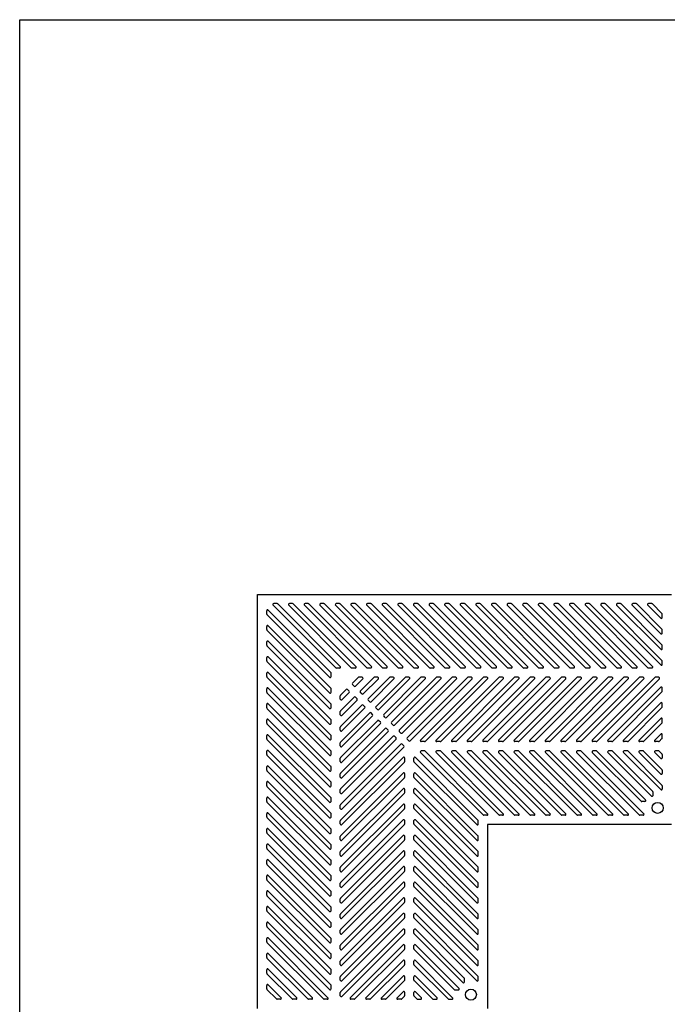
# Model space of a CAD drawing. Extents: x 125 to 9625, y 250 to 7000.
# Drawn here: x 125 to 1533, y 4859 to 7000 of the extents above; entities that cross this region are included whole.
import ezdxf

# ---------------------------------------------------------------- set-up
doc = ezdxf.new("R2010")
doc.units = 0
doc.header["$LTSCALE"] = 0.2
doc.layers.add('LAY-10', color=7, linetype='CONTINUOUS')
doc.layers.add('LAY-255', color=7, linetype='CONTINUOUS')

msp = doc.modelspace()

# ---------------------------------------------------------------- linework, layer by layer
at = {"layer": 'LAY-10', "color": 7, "linetype": 'CONTINUOUS'}
for p, q in [((642, 4850.5), (642, 5750.5)), ((642, 5750.5), (1542, 5750.5)), ((665.41, 5716.48), (801.41, 5580.48)), ((676.02, 5727.09), (812.02, 5591.09)), ((684.51, 5730.5), (677.44, 5730.5)), ((685.92, 5729.91), (821.92, 5593.91)), ((709.96, 5727.09), (845.96, 5591.09)), ((718.45, 5730.5), (711.38, 5730.5)), ((719.86, 5729.91), (855.86, 5593.91)), ((743.9, 5727.09), (879.9, 5591.09)), ((752.39, 5730.5), (745.32, 5730.5)), ((753.8, 5729.91), (889.8, 5593.91)), ((777.84, 5727.09), (913.84, 5591.09)), ((786.33, 5730.5), (779.26, 5730.5)), ((787.74, 5729.91), (923.74, 5593.91)), ((811.79, 5727.09), (947.79, 5591.09)), ((820.27, 5730.5), (813.2, 5730.5)), ((821.69, 5729.91), (957.69, 5593.91)), ((845.73, 5727.09), (981.73, 5591.09)), ((854.21, 5730.5), (847.14, 5730.5)), ((855.63, 5729.91), (991.63, 5593.91)), ((879.67, 5727.09), (1015.67, 5591.09)), ((888.15, 5730.5), (881.08, 5730.5)), ((889.57, 5729.91), (1025.57, 5593.91)), ((913.61, 5727.09), (1049.61, 5591.09)), ((922.09, 5730.5), (915.02, 5730.5)), ((923.51, 5729.91), (1059.51, 5593.91)), ((947.55, 5727.09), (1083.55, 5591.09)), ((956.04, 5730.5), (948.96, 5730.5)), ((957.45, 5729.91), (1093.45, 5593.91)), ((981.49, 5727.09), (1117.49, 5591.09)), ((989.98, 5730.5), (982.91, 5730.5)), ((991.39, 5729.91), (1127.39, 5593.91)), ((1015.43, 5727.09), (1151.43, 5591.09)), ((1023.92, 5730.5), (1016.85, 5730.5)), ((1025.33, 5729.91), (1161.33, 5593.91)), ((1049.37, 5727.09), (1185.37, 5591.09)), ((1057.86, 5730.5), (1050.79, 5730.5)), ((1059.27, 5729.91), (1195.27, 5593.91)), ((1083.31, 5727.09), (1219.31, 5591.09)), ((1091.8, 5730.5), (1084.73, 5730.5)), ((1093.21, 5729.91), (1229.21, 5593.91)), ((1117.26, 5727.09), (1253.26, 5591.09)), ((1125.74, 5730.5), (1118.67, 5730.5)), ((1127.16, 5729.91), (1263.16, 5593.91)), ((1151.2, 5727.09), (1287.2, 5591.09)), ((1159.68, 5730.5), (1152.61, 5730.5)), ((1161.1, 5729.91), (1297.1, 5593.91)), ((1185.14, 5727.09), (1321.14, 5591.09)), ((1193.62, 5730.5), (1186.55, 5730.5)), ((1195.04, 5729.91), (1331.04, 5593.91)), ((1219.08, 5727.09), (1355.08, 5591.09)), ((1227.56, 5730.5), (1220.49, 5730.5)), ((1228.98, 5729.91), (1364.98, 5593.91)), ((1253.02, 5727.09), (1389.02, 5591.09)), ((1261.51, 5730.5), (1254.43, 5730.5)), ((1262.92, 5729.91), (1398.92, 5593.91)), ((1286.96, 5727.09), (1422.96, 5591.09)), ((1295.45, 5730.5), (1288.38, 5730.5)), ((1296.86, 5729.91), (1432.86, 5593.91)), ((1320.9, 5727.09), (1456.9, 5591.09)), ((1329.39, 5730.5), (1322.32, 5730.5)), ((1330.8, 5729.91), (1466.8, 5593.91)), ((1354.84, 5727.09), (1490.84, 5591.09)), ((1363.33, 5730.5), (1356.26, 5730.5)), ((1364.74, 5729.91), (1500.74, 5593.91)), ((1388.78, 5727.09), (1518.59, 5597.28)), ((1397.27, 5730.5), (1390.2, 5730.5)), ((1398.68, 5729.91), (1521.41, 5607.18)), ((1422.73, 5727.09), (1518.59, 5631.23)), ((1431.21, 5730.5), (1424.14, 5730.5)), ((1432.63, 5729.91), (1521.41, 5641.12)), ((1456.67, 5727.09), (1518.59, 5665.17)), ((1465.15, 5730.5), (1458.08, 5730.5)), ((1466.57, 5729.91), (1521.41, 5675.07)), ((1490.61, 5727.09), (1518.59, 5699.11)), ((1499.09, 5730.5), (1492.02, 5730.5)), ((1500.51, 5729.91), (1521.41, 5709.01)), ((662, 5707.99), (662, 5715.06)), ((662.59, 5706.58), (798.59, 5570.58)), ((1522, 5700.52), (1522, 5707.59)), ((662, 5674.05), (662, 5681.12)), ((662.59, 5672.64), (798.59, 5536.64)), ((665.41, 5682.54), (801.41, 5546.54)), ((1522, 5666.58), (1522, 5673.65)), ((662, 5640.11), (662, 5647.18)), ((662.59, 5638.7), (798.59, 5502.7)), ((665.41, 5648.6), (801.41, 5512.6)), ((1522, 5632.64), (1522, 5639.71)), ((662, 5606.17), (662, 5613.24)), ((665.41, 5614.66), (801.41, 5478.66)), ((662.59, 5604.76), (798.59, 5468.76)), ((820.51, 5590.5), (813.44, 5590.5)), ((854.45, 5590.5), (847.38, 5590.5)), ((888.39, 5590.5), (881.32, 5590.5)), ((922.33, 5590.5), (915.26, 5590.5)), ((956.27, 5590.5), (949.2, 5590.5)), ((990.21, 5590.5), (983.14, 5590.5)), ((1024.15, 5590.5), (1017.08, 5590.5)), ((1058.09, 5590.5), (1051.02, 5590.5)), ((1092.04, 5590.5), (1084.96, 5590.5)), ((1125.98, 5590.5), (1118.91, 5590.5)), ((1159.92, 5590.5), (1152.85, 5590.5)), ((1193.86, 5590.5), (1186.79, 5590.5)), ((1227.8, 5590.5), (1220.73, 5590.5)), ((1261.74, 5590.5), (1254.67, 5590.5)), ((1295.68, 5590.5), (1288.61, 5590.5)), ((1329.62, 5590.5), (1322.55, 5590.5)), ((1363.56, 5590.5), (1356.49, 5590.5)), ((1397.51, 5590.5), (1390.43, 5590.5)), ((1431.45, 5590.5), (1424.38, 5590.5)), ((1465.39, 5590.5), (1458.32, 5590.5)), ((1499.33, 5590.5), (1492.26, 5590.5)), ((1522, 5598.7), (1522, 5605.77)), ((662, 5572.23), (662, 5579.3)), ((662.59, 5570.82), (798.59, 5434.82)), ((665.41, 5580.71), (801.41, 5444.71)), ((802, 5571.99), (802, 5579.06)), ((848.5, 5557.44), (860.97, 5569.91)), ((854.86, 5551.08), (870.87, 5567.09)), ((869.46, 5570.5), (862.38, 5570.5)), ((865.47, 5540.47), (894.91, 5569.91)), ((871.83, 5534.11), (904.81, 5567.09)), ((882.44, 5523.5), (928.85, 5569.91)), ((888.8, 5517.13), (938.75, 5567.09)), ((903.4, 5570.5), (896.33, 5570.5)), ((899.41, 5506.53), (962.79, 5569.91)), ((905.77, 5500.16), (972.69, 5567.09)), ((916.38, 5489.56), (996.73, 5569.91)), ((922.74, 5483.19), (1006.63, 5567.09)), ((937.34, 5570.5), (930.27, 5570.5)), ((933.35, 5472.59), (1030.68, 5569.91)), ((939.71, 5466.22), (1040.58, 5567.09)), ((950.32, 5455.62), (1064.62, 5569.91)), ((956.68, 5449.25), (1074.52, 5567.09)), ((971.28, 5570.5), (964.21, 5570.5)), ((967.29, 5438.65), (1098.56, 5569.91)), ((973.65, 5432.28), (1108.46, 5567.09)), ((996.5, 5433.91), (1132.5, 5569.91)), ((1005.22, 5570.5), (998.15, 5570.5)), ((1006.4, 5431.09), (1142.4, 5567.09)), ((1030.44, 5433.91), (1166.44, 5569.91)), ((1039.16, 5570.5), (1032.09, 5570.5)), ((1040.34, 5431.09), (1176.34, 5567.09)), ((1064.38, 5433.91), (1200.38, 5569.91)), ((1073.1, 5570.5), (1066.03, 5570.5)), ((1074.28, 5431.09), (1210.28, 5567.09)), ((1098.32, 5433.91), (1234.32, 5569.91)), ((1107.04, 5570.5), (1099.97, 5570.5)), ((1108.22, 5431.09), (1244.22, 5567.09)), ((1132.26, 5433.91), (1268.26, 5569.91)), ((1140.98, 5570.5), (1133.91, 5570.5)), ((1142.16, 5431.09), (1278.16, 5567.09)), ((1166.2, 5433.91), (1302.2, 5569.91)), ((1174.93, 5570.5), (1167.85, 5570.5)), ((1176.1, 5431.09), (1312.1, 5567.09)), ((1200.15, 5433.91), (1336.15, 5569.91)), ((1208.87, 5570.5), (1201.8, 5570.5)), ((1210.05, 5431.09), (1346.05, 5567.09)), ((1234.09, 5433.91), (1370.09, 5569.91)), ((1242.81, 5570.5), (1235.74, 5570.5)), ((1243.99, 5431.09), (1379.99, 5567.09)), ((1268.03, 5433.91), (1404.03, 5569.91)), ((1276.75, 5570.5), (1269.68, 5570.5)), ((1277.93, 5431.09), (1413.93, 5567.09)), ((1301.97, 5433.91), (1437.97, 5569.91)), ((1310.69, 5570.5), (1303.62, 5570.5)), ((1311.87, 5431.09), (1447.87, 5567.09)), ((1335.91, 5433.91), (1471.91, 5569.91)), ((1344.63, 5570.5), (1337.56, 5570.5)), ((1345.81, 5431.09), (1481.81, 5567.09)), ((1369.85, 5433.91), (1505.85, 5569.91)), ((1378.57, 5570.5), (1371.5, 5570.5)), ((1379.75, 5431.09), (1515.75, 5567.09)), ((1412.51, 5570.5), (1405.44, 5570.5)), ((1446.45, 5570.5), (1439.38, 5570.5)), ((1480.4, 5570.5), (1473.32, 5570.5)), ((1514.34, 5570.5), (1507.27, 5570.5)), ((662, 5538.29), (662, 5545.36)), ((665.41, 5546.77), (801.41, 5410.77)), ((802, 5538.05), (802, 5545.12)), ((835.06, 5544), (822.59, 5531.53)), ((841.42, 5540.47), (837.89, 5544)), ((852.03, 5551.08), (848.5, 5554.61)), ((1403.79, 5433.91), (1518.59, 5548.71)), ((1522, 5540.22), (1522, 5547.29)), ((662.59, 5536.87), (798.59, 5400.87)), ((822, 5523.04), (822, 5530.12)), ((852.03, 5527.03), (822.59, 5497.59)), ((841.42, 5537.64), (825.41, 5521.63)), ((858.4, 5523.5), (854.86, 5527.03)), ((869, 5534.11), (865.47, 5537.64)), ((1413.69, 5431.09), (1521.41, 5538.81)), ((662, 5504.35), (662, 5511.42)), ((662.59, 5502.93), (798.59, 5366.93)), ((665.41, 5512.83), (801.41, 5376.83)), ((802, 5504.11), (802, 5511.18)), ((869, 5510.06), (822.59, 5463.65)), ((858.4, 5520.67), (825.41, 5487.69)), ((875.37, 5503.7), (825.41, 5453.75)), ((875.37, 5506.53), (871.83, 5510.06)), ((885.97, 5517.13), (882.44, 5520.67)), ((902.94, 5500.16), (899.41, 5503.7)), ((1437.73, 5433.91), (1518.59, 5514.77)), ((1447.63, 5431.09), (1521.41, 5504.87)), ((1522, 5506.28), (1522, 5513.35)), ((822, 5489.1), (822, 5496.17)), ((885.97, 5493.09), (822.59, 5429.71)), ((892.34, 5486.73), (825.41, 5419.81)), ((892.34, 5489.56), (888.8, 5493.09)), ((919.91, 5483.19), (916.38, 5486.73)), ((1471.67, 5433.91), (1518.59, 5480.83)), ((662, 5470.41), (662, 5477.48)), ((662.59, 5468.99), (798.59, 5332.99)), ((665.41, 5478.89), (801.41, 5342.89)), ((802, 5470.17), (802, 5477.24)), ((822, 5455.16), (822, 5462.23)), ((902.94, 5476.12), (822.59, 5395.77)), ((919.91, 5459.15), (822.59, 5361.82)), ((909.31, 5469.76), (825.41, 5385.87)), ((909.31, 5472.59), (905.77, 5476.12)), ((926.28, 5455.62), (922.74, 5459.15)), ((936.88, 5466.22), (933.35, 5469.76)), ((1481.57, 5431.09), (1521.41, 5470.93)), ((1522, 5472.34), (1522, 5479.41)), ((662, 5436.47), (662, 5443.54)), ((665.41, 5444.95), (801.41, 5308.95)), ((802, 5436.23), (802, 5443.3)), ((936.88, 5442.18), (822.59, 5327.88)), ((926.28, 5452.79), (825.41, 5351.93)), ((943.25, 5438.65), (939.71, 5442.18)), ((953.85, 5449.25), (950.32, 5452.79)), ((1505.62, 5433.91), (1518.59, 5446.88)), ((1515.52, 5431.09), (1521.41, 5436.99)), ((1522, 5438.4), (1522, 5445.47)), ((662.59, 5435.05), (798.59, 5299.05)), ((822, 5421.22), (822, 5428.29)), ((953.85, 5425.21), (822.59, 5293.94)), ((943.25, 5435.82), (825.41, 5317.98)), ((960.22, 5418.85), (825.41, 5284.04)), ((960.22, 5421.68), (956.68, 5425.21)), ((970.83, 5432.28), (967.29, 5435.82)), ((1004.98, 5430.5), (997.91, 5430.5)), ((1038.93, 5430.5), (1031.85, 5430.5)), ((1072.87, 5430.5), (1065.8, 5430.5)), ((1106.81, 5430.5), (1099.74, 5430.5)), ((1140.75, 5430.5), (1133.68, 5430.5)), ((1174.69, 5430.5), (1167.62, 5430.5)), ((1208.63, 5430.5), (1201.56, 5430.5)), ((1242.57, 5430.5), (1235.5, 5430.5)), ((1276.51, 5430.5), (1269.44, 5430.5)), ((1310.45, 5430.5), (1303.38, 5430.5)), ((1344.4, 5430.5), (1337.32, 5430.5)), ((1378.34, 5430.5), (1371.27, 5430.5)), ((1412.28, 5430.5), (1405.21, 5430.5)), ((1446.22, 5430.5), (1439.15, 5430.5)), ((1480.16, 5430.5), (1473.09, 5430.5)), ((1514.1, 5430.5), (1507.03, 5430.5)), ((662, 5402.52), (662, 5409.6)), ((662.59, 5401.11), (798.59, 5265.11)), ((665.41, 5411.01), (801.41, 5275.01)), ((802, 5402.29), (802, 5409.36)), ((822, 5387.28), (822, 5394.35)), ((958.59, 5396), (822.59, 5260)), ((962, 5387.52), (962, 5394.59)), ((982, 5387.52), (982, 5394.59)), ((985.41, 5396), (1121.41, 5260)), ((996.5, 5407.09), (1132.5, 5271.09)), ((1004.98, 5410.5), (997.91, 5410.5)), ((1006.4, 5409.91), (1142.4, 5273.91)), ((1030.44, 5407.09), (1166.44, 5271.09)), ((1038.93, 5410.5), (1031.85, 5410.5)), ((1040.34, 5409.91), (1176.34, 5273.91)), ((1064.38, 5407.09), (1200.38, 5271.09)), ((1072.87, 5410.5), (1065.8, 5410.5)), ((1074.28, 5409.91), (1210.28, 5273.91)), ((1098.32, 5407.09), (1234.32, 5271.09)), ((1106.81, 5410.5), (1099.74, 5410.5)), ((1108.22, 5409.91), (1244.22, 5273.91)), ((1132.26, 5407.09), (1268.26, 5271.09)), ((1140.75, 5410.5), (1133.68, 5410.5)), ((1142.16, 5409.91), (1278.16, 5273.91)), ((1166.2, 5407.09), (1302.2, 5271.09)), ((1174.69, 5410.5), (1167.62, 5410.5)), ((1176.1, 5409.91), (1312.1, 5273.91)), ((1200.15, 5407.09), (1336.15, 5271.09)), ((1208.63, 5410.5), (1201.56, 5410.5)), ((1210.05, 5409.91), (1346.05, 5273.91)), ((1234.09, 5407.09), (1370.09, 5271.09)), ((1242.57, 5410.5), (1235.5, 5410.5)), ((1243.99, 5409.91), (1379.99, 5273.91)), ((1268.03, 5407.09), (1404.03, 5271.09)), ((1276.51, 5410.5), (1269.44, 5410.5)), ((1277.93, 5409.91), (1413.93, 5273.91)), ((1301.97, 5407.09), (1437.97, 5271.09)), ((1310.45, 5410.5), (1303.38, 5410.5)), ((1311.87, 5409.91), (1447.87, 5273.91)), ((1335.91, 5407.09), (1471.91, 5271.09)), ((1344.4, 5410.5), (1337.32, 5410.5)), ((1345.81, 5409.91), (1481.81, 5273.91)), ((1369.85, 5407.09), (1475.85, 5301.09)), ((1378.34, 5410.5), (1371.27, 5410.5)), ((1379.75, 5409.91), (1485.75, 5303.91)), ((1403.79, 5407.09), (1498.59, 5312.29)), ((1412.28, 5410.5), (1405.21, 5410.5)), ((1413.69, 5409.91), (1501.41, 5322.19)), ((1437.73, 5407.09), (1518.59, 5326.23)), ((1446.22, 5410.5), (1439.15, 5410.5)), ((1447.63, 5409.91), (1521.41, 5336.13)), ((1471.67, 5407.09), (1518.59, 5360.17)), ((1480.16, 5410.5), (1473.09, 5410.5)), ((1481.57, 5409.91), (1521.41, 5370.07)), ((1505.62, 5407.09), (1518.59, 5394.12)), ((1514.1, 5410.5), (1507.03, 5410.5)), ((1515.52, 5409.91), (1521.41, 5404.01)), ((1522, 5402.6), (1522, 5395.53)), ((662, 5368.58), (662, 5375.65)), ((665.41, 5377.07), (801.41, 5241.07)), ((802, 5368.35), (802, 5375.42)), ((961.41, 5386.1), (825.41, 5250.1)), ((982.59, 5386.1), (1118.59, 5250.1)), ((662.59, 5367.17), (798.59, 5231.17)), ((822, 5353.34), (822, 5360.41)), ((958.59, 5362.06), (822.59, 5226.06)), ((961.41, 5352.16), (825.41, 5216.16)), ((962, 5353.57), (962, 5360.65)), ((982, 5353.57), (982, 5360.65)), ((982.59, 5352.16), (1118.59, 5216.16)), ((985.41, 5362.06), (1121.41, 5226.06)), ((1522, 5368.66), (1522, 5361.59)), ((662, 5334.64), (662, 5341.71)), ((662.59, 5333.23), (798.59, 5197.23)), ((665.41, 5343.13), (801.41, 5207.13)), ((802, 5334.41), (802, 5341.48)), ((1522, 5334.72), (1522, 5327.65)), ((665.41, 5309.19), (801.41, 5173.19)), ((822, 5319.4), (822, 5326.47)), ((958.59, 5328.12), (822.59, 5192.12)), ((961.41, 5318.22), (825.41, 5182.22)), ((962, 5319.63), (962, 5326.7)), ((982, 5319.63), (982, 5326.7)), ((982.59, 5318.22), (1118.59, 5182.22)), ((985.41, 5328.12), (1121.41, 5192.12)), ((1502, 5313.71), (1502, 5320.78)), ((662, 5300.7), (662, 5307.77)), ((662.59, 5299.29), (798.59, 5163.29)), ((802, 5300.47), (802, 5307.54)), ((822, 5285.46), (822, 5292.53)), ((958.59, 5294.18), (822.59, 5158.18)), ((962, 5285.69), (962, 5292.76)), ((982, 5285.69), (982, 5292.76)), ((985.41, 5294.18), (1121.41, 5158.18)), ((1484.34, 5300.5), (1477.27, 5300.5)), ((662, 5266.76), (662, 5273.83)), ((665.41, 5275.24), (801.41, 5139.24)), ((802, 5266.52), (802, 5273.6)), ((961.41, 5284.28), (825.41, 5148.28)), ((982.59, 5284.28), (1118.59, 5148.28)), ((1140.98, 5270.5), (1133.91, 5270.5)), ((1174.93, 5270.5), (1167.85, 5270.5)), ((1208.87, 5270.5), (1201.8, 5270.5)), ((1242.81, 5270.5), (1235.74, 5270.5)), ((1276.75, 5270.5), (1269.68, 5270.5)), ((1310.69, 5270.5), (1303.62, 5270.5)), ((1344.63, 5270.5), (1337.56, 5270.5)), ((1378.57, 5270.5), (1371.5, 5270.5)), ((1412.51, 5270.5), (1405.44, 5270.5)), ((1446.45, 5270.5), (1439.38, 5270.5)), ((1480.4, 5270.5), (1473.32, 5270.5)), ((662.59, 5265.35), (798.59, 5129.35)), ((822, 5251.52), (822, 5258.59)), ((958.59, 5260.24), (822.59, 5124.24)), ((961.41, 5250.34), (825.41, 5114.34)), ((962, 5251.75), (962, 5258.82)), ((982, 5251.75), (982, 5258.82)), ((982.59, 5250.34), (1118.59, 5114.34)), ((985.41, 5260.24), (1121.41, 5124.24)), ((1122, 5251.52), (1122, 5258.59)), ((1542, 5250.5), (1142, 5250.5)), ((1142, 5250.5), (1142, 4850.5)), ((662, 5232.82), (662, 5239.89)), ((662.59, 5231.4), (798.59, 5095.4)), ((665.41, 5241.3), (801.41, 5105.3)), ((802, 5232.58), (802, 5239.65)), ((822, 5217.57), (822, 5224.65)), ((958.59, 5226.3), (822.59, 5090.3)), ((962, 5217.81), (962, 5224.88)), ((982, 5217.81), (982, 5224.88)), ((985.41, 5226.3), (1121.41, 5090.3)), ((1122, 5217.57), (1122, 5224.65)), ((662, 5198.88), (662, 5205.95)), ((665.41, 5207.36), (801.41, 5071.36)), ((802, 5198.64), (802, 5205.71)), ((961.41, 5216.4), (825.41, 5080.4)), ((982.59, 5216.4), (1118.59, 5080.4)), ((662.59, 5197.46), (798.59, 5061.46)), ((822, 5183.63), (822, 5190.7)), ((958.59, 5192.35), (822.59, 5056.35)), ((961.41, 5182.46), (825.41, 5046.46)), ((962, 5183.87), (962, 5190.94)), ((982, 5183.87), (982, 5190.94)), ((982.59, 5182.46), (1118.59, 5046.46)), ((985.41, 5192.35), (1121.41, 5056.35)), ((1122, 5183.63), (1122, 5190.7)), ((662, 5164.94), (662, 5172.01)), ((662.59, 5163.52), (798.59, 5027.52)), ((665.41, 5173.42), (801.41, 5037.42)), ((802, 5164.7), (802, 5171.77)), ((662, 5131), (662, 5138.07)), ((665.41, 5139.48), (801.41, 5003.48)), ((802, 5130.76), (802, 5137.83)), ((822, 5149.69), (822, 5156.76)), ((958.59, 5158.41), (822.59, 5022.41)), ((961.41, 5148.51), (825.41, 5012.51)), ((962, 5149.93), (962, 5157)), ((982, 5149.93), (982, 5157)), ((982.59, 5148.51), (1118.59, 5012.51)), ((985.41, 5158.41), (1121.41, 5022.41)), ((1122, 5149.69), (1122, 5156.76)), ((662.59, 5129.58), (798.59, 4993.58)), ((822, 5115.75), (822, 5122.82)), ((958.59, 5124.47), (822.59, 4988.47)), ((962, 5115.99), (962, 5123.06)), ((982, 5115.99), (982, 5123.06)), ((985.41, 5124.47), (1121.41, 4988.47)), ((1122, 5115.75), (1122, 5122.82)), ((662, 5097.05), (662, 5104.13)), ((662.59, 5095.64), (798.59, 4959.64)), ((665.41, 5105.54), (801.41, 4969.54)), ((802, 5096.82), (802, 5103.89)), ((961.41, 5114.57), (825.41, 4978.57)), ((982.59, 5114.57), (1118.59, 4978.57)), ((822, 5081.81), (822, 5088.88)), ((958.59, 5090.53), (822.59, 4954.53)), ((961.41, 5080.63), (825.41, 4944.63)), ((962, 5082.05), (962, 5089.12)), ((982, 5082.05), (982, 5089.12)), ((982.59, 5080.63), (1118.59, 4944.63)), ((985.41, 5090.53), (1121.41, 4954.53)), ((1122, 5081.81), (1122, 5088.88)), ((662, 5063.11), (662, 5070.18)), ((662.59, 5061.7), (798.59, 4925.7)), ((665.41, 5071.6), (801.41, 4935.6)), ((802, 5062.88), (802, 5069.95)), ((822, 5047.87), (822, 5054.94)), ((958.59, 5056.59), (822.59, 4920.59)), ((962, 5048.11), (962, 5055.18)), ((982, 5048.11), (982, 5055.18)), ((985.41, 5056.59), (1121.41, 4920.59)), ((1122, 5047.87), (1122, 5054.94)), ((662, 5029.17), (662, 5036.24)), ((665.41, 5037.66), (801.41, 4901.66)), ((802, 5028.94), (802, 5036.01)), ((961.41, 5046.69), (825.41, 4910.69)), ((982.59, 5046.69), (1118.59, 4910.69)), ((662.59, 5027.76), (798.59, 4891.76)), ((822, 5013.93), (822, 5021)), ((958.59, 5022.65), (822.59, 4886.65)), ((961.41, 5012.75), (825.41, 4876.75)), ((962, 5014.16), (962, 5021.24)), ((982, 5014.16), (982, 5021.24)), ((982.59, 5012.75), (1088.59, 4906.75)), ((985.41, 5022.65), (1091.41, 4916.65)), ((1122, 5013.93), (1122, 5021)), ((662, 4995.23), (662, 5002.3)), ((662.59, 4993.82), (785.32, 4871.09)), ((665.41, 5003.72), (795.22, 4873.91)), ((802, 4995), (802, 5002.07)), ((958.59, 4988.71), (843.79, 4873.91)), ((985.41, 4988.71), (1080.21, 4893.91)), ((662, 4961.29), (662, 4968.36)), ((665.41, 4969.77), (761.28, 4873.91)), ((802, 4961.05), (802, 4968.13)), ((822, 4979.99), (822, 4987.06)), ((961.41, 4978.81), (853.69, 4871.09)), ((962, 4980.22), (962, 4987.29)), ((982, 4980.22), (982, 4987.29)), ((982.59, 4978.81), (1070.31, 4891.09)), ((1122, 4979.99), (1122, 4987.06)), ((662.59, 4959.88), (751.38, 4871.09)), ((822, 4946.05), (822, 4953.12)), ((958.59, 4954.77), (877.73, 4873.91)), ((961.41, 4944.87), (887.63, 4871.09)), ((962, 4946.28), (962, 4953.35)), ((982, 4946.28), (982, 4953.35)), ((982.59, 4944.87), (1056.37, 4871.09)), ((985.41, 4954.77), (1066.27, 4873.91)), ((1122, 4946.05), (1122, 4953.12)), ((662, 4927.35), (662, 4934.42)), ((662.59, 4925.93), (717.44, 4871.09)), ((665.41, 4935.83), (727.33, 4873.91)), ((802, 4927.11), (802, 4934.18)), ((665.41, 4901.89), (693.39, 4873.91)), ((822, 4912.11), (822, 4919.18)), ((958.59, 4920.83), (911.67, 4873.91)), ((961.41, 4910.93), (921.57, 4871.09)), ((962, 4912.34), (962, 4919.41)), ((982, 4912.34), (982, 4919.41)), ((982.59, 4910.93), (1022.43, 4871.09)), ((985.41, 4920.83), (1032.33, 4873.91)), ((1092, 4908.16), (1092, 4915.24)), ((1122, 4912.11), (1122, 4919.18)), ((662, 4893.41), (662, 4900.48)), ((662.59, 4891.99), (683.49, 4871.09)), ((802, 4893.17), (802, 4900.24)), ((822, 4878.16), (822, 4885.24)), ((958.59, 4886.88), (945.62, 4873.91)), ((962, 4878.4), (962, 4885.47)), ((982, 4878.4), (982, 4885.47)), ((985.41, 4886.88), (998.39, 4873.91)), ((1078.79, 4890.5), (1071.72, 4890.5)), ((691.98, 4870.5), (684.91, 4870.5)), ((725.92, 4870.5), (718.85, 4870.5)), ((759.86, 4870.5), (752.79, 4870.5)), ((793.8, 4870.5), (786.73, 4870.5)), ((852.28, 4870.5), (845.21, 4870.5)), ((886.22, 4870.5), (879.15, 4870.5)), ((920.16, 4870.5), (913.09, 4870.5)), ((954.1, 4870.5), (947.03, 4870.5)), ((961.41, 4876.99), (955.52, 4871.09)), ((982.59, 4876.99), (988.49, 4871.09)), ((989.9, 4870.5), (996.97, 4870.5)), ((1023.84, 4870.5), (1030.91, 4870.5)), ((1057.78, 4870.5), (1064.85, 4870.5))]:
    msp.add_line(p, q, dxfattribs=at)
for centre in [(1512, 5286.5), (1106, 4880.5)]:
    msp.add_circle(centre, 12, dxfattribs=at)
for centre, start, end in [((664, 5715.06), 45, 180), ((677.44, 5728.5), 90, 225), ((684.51, 5728.5), 45, 90), ((711.38, 5728.5), 90, 225), ((718.45, 5728.5), 45, 90), ((745.32, 5728.5), 90, 225), ((752.39, 5728.5), 45, 90), ((779.26, 5728.5), 90, 225), ((786.33, 5728.5), 45, 90), ((813.2, 5728.5), 90, 225), ((820.27, 5728.5), 45, 90), ((847.14, 5728.5), 90, 225), ((854.21, 5728.5), 45, 90), ((881.08, 5728.5), 90, 225), ((888.15, 5728.5), 45, 90), ((915.02, 5728.5), 90, 225), ((922.09, 5728.5), 45, 90), ((948.96, 5728.5), 90, 225), ((956.04, 5728.5), 45, 90), ((982.91, 5728.5), 90, 225), ((989.98, 5728.5), 45, 90), ((1016.85, 5728.5), 90, 225), ((1023.92, 5728.5), 45, 90), ((1050.79, 5728.5), 90, 225), ((1057.86, 5728.5), 45, 90), ((1084.73, 5728.5), 90, 225), ((1091.8, 5728.5), 45, 90), ((1118.67, 5728.5), 90, 225), ((1125.74, 5728.5), 45, 90), ((1152.61, 5728.5), 90, 225), ((1159.68, 5728.5), 45, 90), ((1186.55, 5728.5), 90, 225), ((1193.62, 5728.5), 45, 90), ((1220.49, 5728.5), 90, 225), ((1227.56, 5728.5), 45, 90), ((1254.43, 5728.5), 90, 225), ((1261.51, 5728.5), 45, 90), ((1288.38, 5728.5), 90, 225), ((1295.45, 5728.5), 45, 90), ((1322.32, 5728.5), 90, 225), ((1329.39, 5728.5), 45, 90), ((1356.26, 5728.5), 90, 225), ((1363.33, 5728.5), 45, 90), ((1390.2, 5728.5), 90, 225), ((1397.27, 5728.5), 45, 90), ((1424.14, 5728.5), 90, 225), ((1431.21, 5728.5), 45, 90), ((1458.08, 5728.5), 90, 225), ((1465.15, 5728.5), 45, 90), ((1492.02, 5728.5), 90, 225), ((1499.09, 5728.5), 45, 90), ((664, 5707.99), 180, 225), ((1520, 5700.52), 225, 0), ((1520, 5707.59), 0, 45), ((664, 5681.12), 45, 180), ((664, 5674.05), 180, 225), ((1520, 5673.65), 0, 45), ((1520, 5666.58), 225, 0), ((664, 5647.18), 45, 180), ((664, 5640.11), 180, 225), ((1520, 5632.64), 225, 0), ((1520, 5639.71), 0, 45), ((664, 5613.24), 45, 180), ((664, 5606.17), 180, 225), ((813.44, 5592.5), 225, 270), ((820.51, 5592.5), 270, 45), ((847.38, 5592.5), 225, 270), ((854.45, 5592.5), 270, 45), ((881.32, 5592.5), 225, 270), ((888.39, 5592.5), 270, 45), ((915.26, 5592.5), 225, 270), ((922.33, 5592.5), 270, 45), ((949.2, 5592.5), 225, 270), ((956.27, 5592.5), 270, 45), ((983.14, 5592.5), 225, 270), ((990.21, 5592.5), 270, 45), ((1017.08, 5592.5), 225, 270), ((1024.15, 5592.5), 270, 45), ((1051.02, 5592.5), 225, 270), ((1058.09, 5592.5), 270, 45), ((1084.96, 5592.5), 225, 270), ((1092.04, 5592.5), 270, 45), ((1118.91, 5592.5), 225, 270), ((1125.98, 5592.5), 270, 45), ((1152.85, 5592.5), 225, 270), ((1159.92, 5592.5), 270, 45), ((1186.79, 5592.5), 225, 270), ((1193.86, 5592.5), 270, 45), ((1220.73, 5592.5), 225, 270), ((1227.8, 5592.5), 270, 45), ((1254.67, 5592.5), 225, 270), ((1261.74, 5592.5), 270, 45), ((1288.61, 5592.5), 225, 270), ((1295.68, 5592.5), 270, 45), ((1322.55, 5592.5), 225, 270), ((1329.62, 5592.5), 270, 45), ((1356.49, 5592.5), 225, 270), ((1363.56, 5592.5), 270, 45), ((1390.43, 5592.5), 225, 270), ((1397.51, 5592.5), 270, 45), ((1424.38, 5592.5), 225, 270), ((1431.45, 5592.5), 270, 45), ((1458.32, 5592.5), 225, 270), ((1465.39, 5592.5), 270, 45), ((1492.26, 5592.5), 225, 270), ((1499.33, 5592.5), 270, 45), ((1520, 5598.7), 225, 0), ((1520, 5605.77), 0, 45), ((664, 5579.3), 45, 180), ((664, 5572.23), 180, 225), ((800, 5571.99), 225, 0), ((800, 5579.06), 0, 45), ((862.38, 5568.5), 90, 135), ((869.46, 5568.5), 315, 90), ((896.33, 5568.5), 90, 135), ((903.4, 5568.5), 315, 90), ((930.27, 5568.5), 90, 135), ((937.34, 5568.5), 315, 90), ((964.21, 5568.5), 90, 135), ((971.28, 5568.5), 315, 90), ((998.15, 5568.5), 90, 135), ((1005.22, 5568.5), 315, 90), ((1032.09, 5568.5), 90, 135), ((1039.16, 5568.5), 315, 90), ((1066.03, 5568.5), 90, 135), ((1073.1, 5568.5), 315, 90), ((1099.97, 5568.5), 90, 135), ((1107.04, 5568.5), 315, 90), ((1133.91, 5568.5), 90, 135), ((1140.98, 5568.5), 315, 90), ((1167.85, 5568.5), 90, 135), ((1174.93, 5568.5), 315, 90), ((1201.8, 5568.5), 90, 135), ((1208.87, 5568.5), 315, 90), ((1235.74, 5568.5), 90, 135), ((1242.81, 5568.5), 315, 90), ((1269.68, 5568.5), 90, 135), ((1276.75, 5568.5), 315, 90), ((1303.62, 5568.5), 90, 135), ((1310.69, 5568.5), 315, 90), ((1337.56, 5568.5), 90, 135), ((1344.63, 5568.5), 315, 90), ((1371.5, 5568.5), 90, 135), ((1378.57, 5568.5), 315, 90), ((1405.44, 5568.5), 90, 135), ((1412.51, 5568.5), 315, 90), ((1439.38, 5568.5), 90, 135), ((1446.45, 5568.5), 315, 90), ((1473.32, 5568.5), 90, 135), ((1480.4, 5568.5), 315, 90), ((1507.27, 5568.5), 90, 135), ((1514.34, 5568.5), 315, 90), ((664, 5545.36), 45, 180), ((800, 5545.12), 0, 45), ((836.48, 5542.59), 45, 135), ((849.91, 5556.03), 135, 225), ((853.45, 5552.49), 225, 315), ((1520, 5547.29), 0, 135), ((664, 5538.29), 180, 225), ((800, 5538.05), 225, 0), ((824, 5530.12), 135, 180), ((824, 5523.04), 180, 315), ((840.01, 5539.05), 315, 45), ((853.45, 5525.62), 45, 135), ((856.98, 5522.08), 315, 45), ((866.88, 5539.05), 135, 225), ((870.42, 5535.52), 225, 315), ((883.85, 5522.08), 135, 225), ((1520, 5540.22), 315, 0), ((664, 5511.42), 45, 180), ((664, 5504.35), 180, 225), ((800, 5504.11), 225, 0), ((800, 5511.18), 0, 45), ((870.42, 5508.65), 45, 135), ((873.95, 5505.11), 315, 45), ((887.39, 5518.55), 225, 315), ((900.82, 5505.11), 135, 225), ((1520, 5513.35), 0, 135), ((1520, 5506.28), 315, 0), ((824, 5496.17), 135, 180), ((824, 5489.1), 180, 315), ((887.39, 5491.68), 45, 135), ((890.92, 5488.14), 315, 45), ((904.36, 5501.58), 225, 315), ((917.79, 5488.14), 135, 225), ((921.33, 5484.61), 225, 315), ((1520, 5479.41), 0, 135), ((664, 5477.48), 45, 180), ((664, 5470.41), 180, 225), ((800, 5470.17), 225, 0), ((800, 5477.24), 0, 45), ((824, 5462.23), 135, 180), ((904.36, 5474.71), 45, 135), ((907.89, 5471.17), 315, 45), ((921.33, 5457.74), 45, 135), ((934.76, 5471.17), 135, 225), ((938.3, 5467.64), 225, 315), ((1520, 5472.34), 315, 0), ((664, 5443.54), 45, 180), ((800, 5443.3), 0, 45), ((824, 5455.16), 180, 315), ((924.86, 5454.2), 315, 45), ((938.3, 5440.77), 45, 135), ((941.83, 5437.23), 315, 45), ((951.73, 5454.2), 135, 225), ((955.27, 5450.67), 225, 315), ((968.7, 5437.23), 135, 225), ((1520, 5445.47), 0, 135), ((1520, 5438.4), 315, 0), ((664, 5436.47), 180, 225), ((800, 5436.23), 225, 0), ((824, 5428.29), 135, 180), ((824, 5421.22), 180, 315), ((955.27, 5423.8), 45, 135), ((958.8, 5420.26), 315, 45), ((972.24, 5433.7), 225, 315), ((997.91, 5432.5), 135, 270), ((1004.98, 5432.5), 270, 315), ((1031.85, 5432.5), 135, 270), ((1038.93, 5432.5), 270, 315), ((1065.8, 5432.5), 135, 270), ((1072.87, 5432.5), 270, 315), ((1099.74, 5432.5), 135, 270), ((1106.81, 5432.5), 270, 315), ((1133.68, 5432.5), 135, 270), ((1140.75, 5432.5), 270, 315), ((1167.62, 5432.5), 135, 270), ((1174.69, 5432.5), 270, 315), ((1201.56, 5432.5), 135, 270), ((1208.63, 5432.5), 270, 315), ((1235.5, 5432.5), 135, 270), ((1242.57, 5432.5), 270, 315), ((1269.44, 5432.5), 135, 270), ((1276.51, 5432.5), 270, 315), ((1303.38, 5432.5), 135, 270), ((1310.45, 5432.5), 270, 315), ((1337.32, 5432.5), 135, 270), ((1344.4, 5432.5), 270, 315), ((1371.27, 5432.5), 135, 270), ((1378.34, 5432.5), 270, 315), ((1405.21, 5432.5), 135, 270), ((1412.28, 5432.5), 270, 315), ((1439.15, 5432.5), 135, 270), ((1446.22, 5432.5), 270, 315), ((1473.09, 5432.5), 135, 270), ((1480.16, 5432.5), 270, 315), ((1507.03, 5432.5), 135, 270), ((1514.1, 5432.5), 270, 315), ((664, 5409.6), 45, 180), ((664, 5402.52), 180, 225), ((800, 5402.29), 225, 0), ((800, 5409.36), 0, 45), ((824, 5394.35), 135, 180), ((960, 5394.59), 0, 135), ((984, 5394.59), 45, 180), ((997.91, 5408.5), 90, 225), ((1004.98, 5408.5), 45, 90), ((1031.85, 5408.5), 90, 225), ((1038.93, 5408.5), 45, 90), ((1065.8, 5408.5), 90, 225), ((1072.87, 5408.5), 45, 90), ((1099.74, 5408.5), 90, 225), ((1106.81, 5408.5), 45, 90), ((1133.68, 5408.5), 90, 225), ((1140.75, 5408.5), 45, 90), ((1167.62, 5408.5), 90, 225), ((1174.69, 5408.5), 45, 90), ((1201.56, 5408.5), 90, 225), ((1208.63, 5408.5), 45, 90), ((1235.5, 5408.5), 90, 225), ((1242.57, 5408.5), 45, 90), ((1269.44, 5408.5), 90, 225), ((1276.51, 5408.5), 45, 90), ((1303.38, 5408.5), 90, 225), ((1310.45, 5408.5), 45, 90), ((1337.32, 5408.5), 90, 225), ((1344.4, 5408.5), 45, 90), ((1371.27, 5408.5), 90, 225), ((1378.34, 5408.5), 45, 90), ((1405.21, 5408.5), 90, 225), ((1412.28, 5408.5), 45, 90), ((1439.15, 5408.5), 90, 225), ((1446.22, 5408.5), 45, 90), ((1473.09, 5408.5), 90, 225), ((1480.16, 5408.5), 45, 90), ((1507.03, 5408.5), 90, 225), ((1514.1, 5408.5), 45, 90), ((1520, 5395.53), 225, 0), ((1520, 5402.6), 0, 45), ((664, 5375.65), 45, 180), ((800, 5375.42), 0, 45), ((824, 5387.28), 180, 315), ((960, 5387.52), 315, 0), ((984, 5387.52), 180, 225), ((664, 5368.58), 180, 225), ((800, 5368.35), 225, 0), ((824, 5360.41), 135, 180), ((824, 5353.34), 180, 315), ((960, 5360.65), 0, 135), ((960, 5353.57), 315, 0), ((984, 5360.65), 45, 180), ((984, 5353.57), 180, 225), ((1520, 5361.59), 225, 0), ((1520, 5368.66), 0, 45), ((664, 5341.71), 45, 180), ((664, 5334.64), 180, 225), ((800, 5334.41), 225, 0), ((800, 5341.48), 0, 45), ((1520, 5334.72), 0, 45), ((664, 5307.77), 45, 180), ((800, 5307.54), 0, 45), ((824, 5326.47), 135, 180), ((824, 5319.4), 180, 315), ((960, 5326.7), 0, 135), ((960, 5319.63), 315, 0), ((984, 5326.7), 45, 180), ((984, 5319.63), 180, 225), ((1500, 5313.71), 225, 0), ((1500, 5320.78), 0, 45), ((1520, 5327.65), 225, 0), ((664, 5300.7), 180, 225), ((800, 5300.47), 225, 0), ((824, 5292.53), 135, 180), ((960, 5292.76), 0, 135), ((984, 5292.76), 45, 180), ((1477.27, 5302.5), 225, 270), ((1484.34, 5302.5), 270, 45), ((664, 5273.83), 45, 180), ((664, 5266.76), 180, 225), ((800, 5266.52), 225, 0), ((800, 5273.6), 0, 45), ((824, 5285.46), 180, 315), ((960, 5285.69), 315, 0), ((984, 5285.69), 180, 225), ((1133.91, 5272.5), 225, 270), ((1140.98, 5272.5), 270, 45), ((1167.85, 5272.5), 225, 270), ((1174.93, 5272.5), 270, 45), ((1201.8, 5272.5), 225, 270), ((1208.87, 5272.5), 270, 45), ((1235.74, 5272.5), 225, 270), ((1242.81, 5272.5), 270, 45), ((1269.68, 5272.5), 225, 270), ((1276.75, 5272.5), 270, 45), ((1303.62, 5272.5), 225, 270), ((1310.69, 5272.5), 270, 45), ((1337.56, 5272.5), 225, 270), ((1344.63, 5272.5), 270, 45), ((1371.5, 5272.5), 225, 270), ((1378.57, 5272.5), 270, 45), ((1405.44, 5272.5), 225, 270), ((1412.51, 5272.5), 270, 45), ((1439.38, 5272.5), 225, 270), ((1446.45, 5272.5), 270, 45), ((1473.32, 5272.5), 225, 270), ((1480.4, 5272.5), 270, 45), ((824, 5258.59), 135, 180), ((824, 5251.52), 180, 315), ((960, 5258.82), 0, 135), ((960, 5251.75), 315, 0), ((984, 5258.82), 45, 180), ((984, 5251.75), 180, 225), ((1120, 5251.52), 225, 0), ((1120, 5258.59), 0, 45), ((664, 5239.89), 45, 180), ((664, 5232.82), 180, 225), ((800, 5232.58), 225, 0), ((800, 5239.65), 0, 45), ((824, 5224.65), 135, 180), ((960, 5224.88), 0, 135), ((984, 5224.88), 45, 180), ((1120, 5224.65), 0, 45), ((664, 5205.95), 45, 180), ((800, 5205.71), 0, 45), ((824, 5217.57), 180, 315), ((960, 5217.81), 315, 0), ((984, 5217.81), 180, 225), ((1120, 5217.57), 225, 0), ((664, 5198.88), 180, 225), ((800, 5198.64), 225, 0), ((824, 5190.7), 135, 180), ((824, 5183.63), 180, 315), ((960, 5190.94), 0, 135), ((960, 5183.87), 315, 0), ((984, 5190.94), 45, 180), ((984, 5183.87), 180, 225), ((1120, 5183.63), 225, 0), ((1120, 5190.7), 0, 45), ((664, 5172.01), 45, 180), ((664, 5164.94), 180, 225), ((800, 5164.7), 225, 0), ((800, 5171.77), 0, 45), ((960, 5157), 0, 135), ((984, 5157), 45, 180), ((664, 5138.07), 45, 180), ((800, 5137.83), 0, 45), ((824, 5156.76), 135, 180), ((824, 5149.69), 180, 315), ((960, 5149.93), 315, 0), ((984, 5149.93), 180, 225), ((1120, 5149.69), 225, 0), ((1120, 5156.76), 0, 45), ((664, 5131), 180, 225), ((800, 5130.76), 225, 0), ((824, 5122.82), 135, 180), ((960, 5123.06), 0, 135), ((960, 5115.99), 315, 0), ((984, 5123.06), 45, 180), ((984, 5115.99), 180, 225), ((1120, 5122.82), 0, 45), ((664, 5104.13), 45, 180), ((664, 5097.05), 180, 225), ((800, 5096.82), 225, 0), ((800, 5103.89), 0, 45), ((824, 5115.75), 180, 315), ((1120, 5115.75), 225, 0), ((824, 5088.88), 135, 180), ((824, 5081.81), 180, 315), ((960, 5089.12), 0, 135), ((960, 5082.05), 315, 0), ((984, 5089.12), 45, 180), ((984, 5082.05), 180, 225), ((1120, 5081.81), 225, 0), ((1120, 5088.88), 0, 45), ((664, 5070.18), 45, 180), ((664, 5063.11), 180, 225), ((800, 5062.88), 225, 0), ((800, 5069.95), 0, 45), ((824, 5054.94), 135, 180), ((960, 5055.18), 0, 135), ((984, 5055.18), 45, 180), ((1120, 5054.94), 0, 45), ((664, 5036.24), 45, 180), ((800, 5036.01), 0, 45), ((824, 5047.87), 180, 315), ((960, 5048.11), 315, 0), ((984, 5048.11), 180, 225), ((1120, 5047.87), 225, 0), ((664, 5029.17), 180, 225), ((800, 5028.94), 225, 0), ((824, 5021), 135, 180), ((824, 5013.93), 180, 315), ((960, 5021.24), 0, 135), ((960, 5014.16), 315, 0), ((984, 5021.24), 45, 180), ((984, 5014.16), 180, 225), ((1120, 5013.93), 225, 0), ((1120, 5021), 0, 45), ((664, 5002.3), 45, 180), ((664, 4995.23), 180, 225), ((800, 4995), 225, 0), ((800, 5002.07), 0, 45), ((824, 4987.06), 135, 180), ((960, 4987.29), 0, 135), ((984, 4987.29), 45, 180), ((1120, 4987.06), 0, 45), ((664, 4968.36), 45, 180), ((800, 4968.13), 0, 45), ((824, 4979.99), 180, 315), ((960, 4980.22), 315, 0), ((984, 4980.22), 180, 225), ((1120, 4979.99), 225, 0), ((664, 4961.29), 180, 225), ((800, 4961.05), 225, 0), ((824, 4953.12), 135, 180), ((824, 4946.05), 180, 315), ((960, 4953.35), 0, 135), ((960, 4946.28), 315, 0), ((984, 4953.35), 45, 180), ((984, 4946.28), 180, 225), ((1120, 4946.05), 225, 0), ((1120, 4953.12), 0, 45), ((664, 4934.42), 45, 180), ((664, 4927.35), 180, 225), ((800, 4927.11), 225, 0), ((800, 4934.18), 0, 45), ((664, 4900.48), 45, 180), ((824, 4919.18), 135, 180), ((824, 4912.11), 180, 315), ((960, 4919.41), 0, 135), ((960, 4912.34), 315, 0), ((984, 4919.41), 45, 180), ((984, 4912.34), 180, 225), ((1090, 4908.16), 225, 0), ((1090, 4915.24), 0, 45), ((1120, 4912.11), 225, 0), ((1120, 4919.18), 0, 45), ((664, 4893.41), 180, 225), ((800, 4893.17), 225, 0), ((800, 4900.24), 0, 45), ((824, 4885.24), 135, 180), ((960, 4885.47), 0, 135), ((984, 4885.47), 45, 180), ((1071.72, 4892.5), 225, 270), ((1078.79, 4892.5), 270, 45), ((684.91, 4872.5), 225, 270), ((691.98, 4872.5), 270, 45), ((718.85, 4872.5), 225, 270), ((725.92, 4872.5), 270, 45), ((752.79, 4872.5), 225, 270), ((759.86, 4872.5), 270, 45), ((786.73, 4872.5), 225, 270), ((793.8, 4872.5), 270, 45), ((824, 4878.16), 180, 315), ((845.21, 4872.5), 135, 270), ((852.28, 4872.5), 270, 315), ((879.15, 4872.5), 135, 270), ((886.22, 4872.5), 270, 315), ((913.09, 4872.5), 135, 270), ((920.16, 4872.5), 270, 315), ((947.03, 4872.5), 135, 270), ((954.1, 4872.5), 270, 315), ((960, 4878.4), 315, 0), ((984, 4878.4), 180, 225), ((989.9, 4872.5), 225, 270), ((996.97, 4872.5), 270, 45), ((1023.84, 4872.5), 225, 270), ((1030.91, 4872.5), 270, 45), ((1057.78, 4872.5), 225, 270), ((1064.85, 4872.5), 270, 45)]:
    msp.add_arc(centre, 2, start, end, dxfattribs=at)
at = {"layer": 'LAY-255', "color": 7, "linetype": 'CONTINUOUS'}
for p, q in [((125, 7000), (9625, 7000)), ((125, 250), (125, 7000))]:
    msp.add_line(p, q, dxfattribs=at)

doc.saveas('drawing.dxf')
